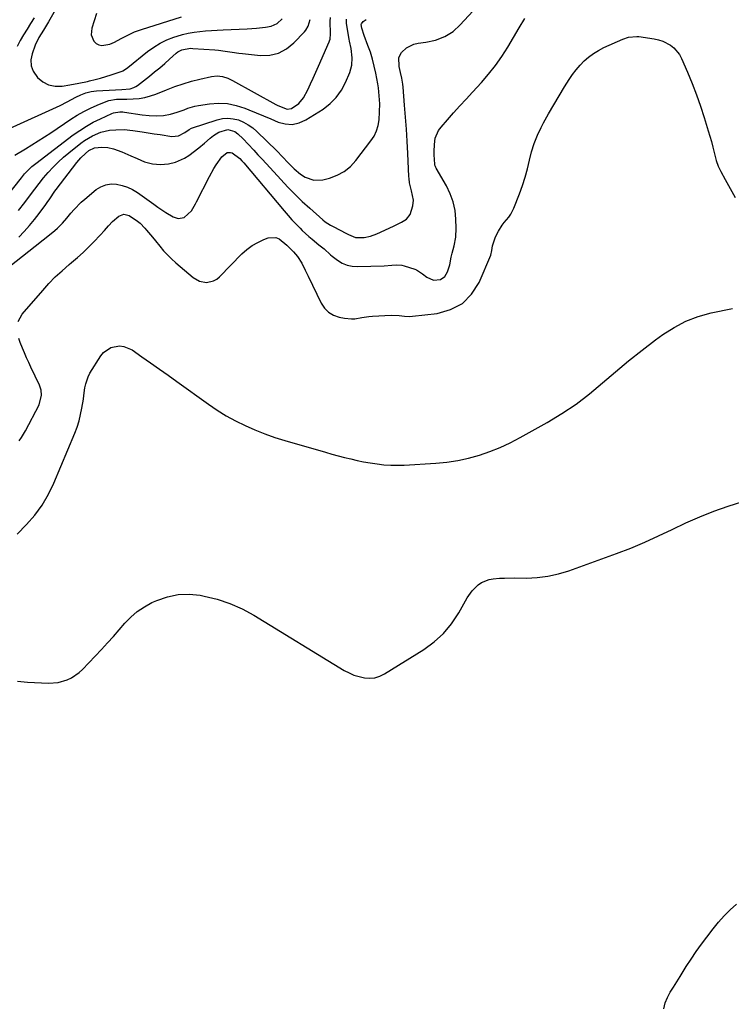
# Model space of a CAD drawing. Units: inches. Extents: x 1831303 to 1836640, y 473856 to 480303.
# Drawn here: x 1832409 to 1832762, y 476670 to 477159 of the extents above; entities that cross this region are included whole.
import ezdxf

# ---------------------------------------------------------------- set-up
doc = ezdxf.new("R2010")
doc.units = ezdxf.units.IN
doc.header["$MEASUREMENT"] = 0
doc.layers.add('7', color=7, linetype='Continuous')
doc.layers.add('8', color=7, linetype='Continuous')

msp = doc.modelspace()

# ---------------------------------------------------------------- linework, layer by layer
at = {"layer": '7', "color": 18}
for points in [[(1832436.12, 477180.6, 1754), (1832423.21, 477157.95, 1754), (1832420.72, 477153.88, 1754), (1832418.52, 477150.27, 1754), (1832416.72, 477146.45, 1754), (1832415.12, 477142.13, 1754), (1832414.56, 477139.09, 1754), (1832414.63, 477136.18, 1754), (1832415.65, 477133.45, 1754), (1832417.75, 477130.38, 1754), (1832420.43, 477128.23, 1754), (1832423.34, 477126.7, 1754), (1832426.56, 477126.09, 1754), (1832430, 477126.11, 1754), (1832433.88, 477126.74, 1754), (1832438.25, 477127.51, 1754), (1832442.58, 477128.43, 1754), (1832443.67, 477128.67, 1754), (1832446.37, 477129.33, 1754), (1832449.05, 477130.04, 1754), (1832451.71, 477130.82, 1754), (1832454.35, 477131.66, 1754), (1832459.78, 477133.48, 1754), (1832460.18, 477133.63, 1754), (1832461.95, 477134.78, 1754), (1832462.62, 477135.3, 1754), (1832472.46, 477143.23, 1754), (1832475.49, 477145.41, 1754), (1832478.64, 477147.36, 1754), (1832481.99, 477148.96, 1754), (1832485.47, 477150.33, 1754), (1832487.12, 477150.87, 1754), (1832489.88, 477151.69, 1754), (1832492.68, 477152.38, 1754), (1832495.52, 477152.87, 1754), (1832498.38, 477153.23, 1754), (1832501.26, 477153.47, 1754), (1832504.15, 477153.69, 1754), (1832507.04, 477153.86, 1754), (1832509.93, 477154.02, 1754), (1832521.96, 477154.57, 1754), (1832526.5, 477154.86, 1754), (1832531.03, 477155.31, 1754), (1832533.79, 477155.79, 1754), (1832536.72, 477157.16, 1754), (1832539.21, 477159.38, 1754)], [(1832408.58, 477051.08, 1764), (1832411.23, 477053.92, 1764), (1832413.81, 477056.83, 1764), (1832416.28, 477059.84, 1764), (1832418.67, 477062.92, 1764), (1832421.98, 477067.34, 1764), (1832422.65, 477068.26, 1764), (1832423.93, 477070.12, 1764), (1832426.45, 477073.88, 1764), (1832427.13, 477074.79, 1764), (1832437.38, 477088.18, 1764), (1832439.36, 477090.53, 1764), (1832441.58, 477092.66, 1764), (1832443.35, 477094.14, 1764), (1832446.05, 477095.48, 1764), (1832449.74, 477095.83, 1764), (1832452.68, 477095.6, 1764), (1832455.55, 477094.87, 1764), (1832459.66, 477093.4, 1764), (1832464.19, 477091.52, 1764), (1832467.31, 477090.07, 1764), (1832471.01, 477088.56, 1764), (1832474.88, 477087.53, 1764), (1832478.84, 477087.13, 1764), (1832482.8, 477087.47, 1764), (1832486.3, 477088.3, 1764), (1832490.85, 477090.31, 1764), (1832492.96, 477091.69, 1764), (1832497.83, 477095.41, 1764), (1832500.75, 477097.73, 1764), (1832503.56, 477100.18, 1764), (1832505.18, 477101.53, 1764), (1832507.86, 477103.17, 1764), (1832512.3, 477104.59, 1764), (1832515.74, 477103.51, 1764), (1832517.21, 477102.39, 1764), (1832519.86, 477099.85, 1764), (1832522.46, 477097.21, 1764), (1832525.25, 477094.21, 1764), (1832527.26, 477092.02, 1764), (1832529.27, 477089.83, 1764), (1832531.28, 477087.64, 1764), (1832533.29, 477085.45, 1764), (1832538.55, 477079.69, 1764), (1832542.03, 477075.99, 1764), (1832545.59, 477072.36, 1764), (1832549.26, 477068.85, 1764), (1832553, 477065.41, 1764), (1832559.43, 477059.69, 1764), (1832560.64, 477058.71, 1764), (1832563.3, 477057.06, 1764), (1832564.68, 477056.32, 1764), (1832571.26, 477052.93, 1764), (1832572.15, 477052.48, 1764), (1832575.77, 477050.87, 1764), (1832579.95, 477050.87, 1764), (1832583.17, 477051.59, 1764), (1832586.25, 477052.76, 1764), (1832594.49, 477056.59, 1764), (1832595.85, 477057.23, 1764), (1832598.57, 477058.58, 1764), (1832601.09, 477060.1, 1764), (1832602.81, 477062.27, 1764), (1832604.15, 477066.64, 1764), (1832604.48, 477069.46, 1764), (1832603.48, 477074.06, 1764), (1832602.55, 477078.12, 1764), (1832602.28, 477080.18, 1764), (1832602.2, 477081.22, 1764), (1832601.63, 477092.69, 1764), (1832601.3, 477098.67, 1764), (1832600.94, 477104.65, 1764), (1832600.52, 477110.62, 1764), (1832600.07, 477116.59, 1764), (1832599.35, 477125.59, 1764), (1832599.2, 477127.05, 1764), (1832598.73, 477129.96, 1764), (1832598.08, 477132.84, 1764), (1832597.42, 477135.72, 1764), (1832597.16, 477140.22, 1764), (1832598.56, 477142.74, 1764), (1832601.03, 477145.08, 1764), (1832604.72, 477146.96, 1764), (1832606.8, 477147.44, 1764), (1832610.65, 477147.88, 1764), (1832615.43, 477148.86, 1764), (1832619.96, 477150.65, 1764), (1832624.1, 477153.22, 1764), (1832627.7, 477156.5, 1764), (1832636.03, 477165.62, 1764)], [(1832447.15, 477162.11, 1752), (1832444.74, 477154.8, 1752), (1832444.46, 477151.49, 1752), (1832445.71, 477148.42, 1752), (1832446.88, 477147.28, 1752), (1832448.19, 477146.49, 1752), (1832449.7, 477146.21, 1752), (1832453.65, 477146.86, 1752), (1832456.01, 477147.79, 1752), (1832459.36, 477149.62, 1752), (1832461.61, 477150.83, 1752), (1832465.94, 477152.92, 1752), (1832469.38, 477154.19, 1752), (1832489.27, 477160.5, 1752)], [(1832400.04, 477033.58, 1766), (1832423.8, 477052.3, 1766), (1832426.43, 477054.49, 1766), (1832427.71, 477055.63, 1766), (1832430.16, 477058.01, 1766), (1832432.45, 477060.55, 1766), (1832434.44, 477063.04, 1766), (1832436, 477064.91, 1766), (1832439.41, 477068.39, 1766), (1832441.25, 477070, 1766), (1832447.01, 477074.7, 1766), (1832449.33, 477076.14, 1766), (1832451.77, 477077.15, 1766), (1832454.38, 477077.51, 1766), (1832457.1, 477077.44, 1766), (1832459.86, 477076.8, 1766), (1832462.51, 477075.93, 1766), (1832465.01, 477074.7, 1766), (1832467.42, 477073.23, 1766), (1832475.53, 477067.44, 1766), (1832477.5, 477066.06, 1766), (1832481.49, 477063.4, 1766), (1832485.1, 477061.13, 1766), (1832487.65, 477060.3, 1766), (1832490.6, 477060.89, 1766), (1832494.3, 477064.16, 1766), (1832496.19, 477067.56, 1766), (1832496.79, 477068.71, 1766), (1832503.17, 477081.27, 1766), (1832505.32, 477085.15, 1766), (1832506.5, 477087.02, 1766), (1832509.26, 477091.03, 1766), (1832512, 477093.06, 1766), (1832513.63, 477093.19, 1766), (1832514.4, 477092.96, 1766), (1832518.3, 477090.06, 1766), (1832519.33, 477089.03, 1766), (1832520.3, 477087.96, 1766), (1832540.27, 477064.13, 1766), (1832542.19, 477061.91, 1766), (1832544.14, 477059.72, 1766), (1832546.15, 477057.59, 1766), (1832548.2, 477055.49, 1766), (1832549.25, 477054.44, 1766), (1832552.45, 477051.46, 1766), (1832554.11, 477050.05, 1766), (1832557.55, 477047.33, 1766), (1832560.05, 477045.23, 1766), (1832563.3, 477042.35, 1766), (1832564.15, 477041.68, 1766), (1832566.82, 477039.65, 1766), (1832569.12, 477038.26, 1766), (1832571.52, 477037.21, 1766), (1832574.08, 477036.68, 1766), (1832576.75, 477036.48, 1766), (1832589.84, 477036.9, 1766), (1832593.67, 477037.16, 1766), (1832596.2, 477037.39, 1766), (1832598.69, 477037.17, 1766), (1832599.91, 477036.87, 1766), (1832605.15, 477035.19, 1766), (1832605.99, 477034.86, 1766), (1832608.98, 477032.88, 1766), (1832611.15, 477031.22, 1766), (1832614.45, 477029.82, 1766), (1832617.85, 477030.08, 1766), (1832620.07, 477031.57, 1766), (1832621.41, 477033.9, 1766), (1832622.58, 477037.43, 1766), (1832623.16, 477041.13, 1766), (1832623.66, 477043.2, 1766), (1832624.69, 477046.82, 1766), (1832625.56, 477051.17, 1766), (1832625.74, 477055.61, 1766), (1832625.58, 477060, 1766), (1832625.1, 477064.34, 1766), (1832624.21, 477068.56, 1766), (1832622.71, 477072.61, 1766), (1832620.8, 477076.54, 1766), (1832615.66, 477085.39, 1766), (1832615.54, 477085.62, 1766), (1832615.33, 477086.1, 1766), (1832615.11, 477086.85, 1766), (1832615.05, 477087.37, 1766), (1832614.82, 477091.94, 1766), (1832614.79, 477093.64, 1766), (1832614.9, 477097.04, 1766), (1832615.3, 477100.16, 1766), (1832616.9, 477104.01, 1766), (1832618.15, 477105.75, 1766), (1832621.34, 477109.35, 1766), (1832624.41, 477112.8, 1766), (1832627.5, 477116.23, 1766), (1832630.61, 477119.63, 1766), (1832633.73, 477123.03, 1766), (1832638.18, 477127.83, 1766), (1832641.78, 477131.99, 1766), (1832645.19, 477136.3, 1766), (1832648.31, 477140.81, 1766), (1832651.24, 477145.47, 1766), (1832654.05, 477150.22, 1766), (1832656.89, 477154.95, 1766), (1832659.79, 477159.65, 1766)], [(1832403.96, 477105.01, 1756), (1832429.1, 477116.5, 1756), (1832432.54, 477118.18, 1756), (1832436.85, 477120.56, 1756), (1832439.27, 477121.79, 1756), (1832441.81, 477122.77, 1756), (1832444.44, 477123.43, 1756), (1832445.78, 477123.62, 1756), (1832447.14, 477123.73, 1756), (1832459.72, 477124.31, 1756), (1832463.79, 477124.74, 1756), (1832465.7, 477125.32, 1756), (1832466.58, 477125.79, 1756), (1832467.42, 477126.36, 1756), (1832473.41, 477131.08, 1756), (1832475.96, 477133.13, 1756), (1832478.48, 477135.21, 1756), (1832480.96, 477137.33, 1756), (1832483.41, 477139.49, 1756), (1832486.6, 477142.35, 1756), (1832487.48, 477143.03, 1756), (1832489.4, 477144.06, 1756), (1832493.75, 477144.83, 1756), (1832494.86, 477144.8, 1756), (1832505.88, 477144.04, 1756), (1832507.6, 477143.89, 1756), (1832511.01, 477143.45, 1756), (1832514.41, 477142.87, 1756), (1832517.82, 477142.39, 1756), (1832519.53, 477142.19, 1756), (1832528.45, 477141.29, 1756), (1832533.12, 477141.49, 1756), (1832537.49, 477142.45, 1756), (1832541.44, 477144.58, 1756), (1832545.1, 477147.47, 1756), (1832550.29, 477152.94, 1756), (1832551.02, 477153.84, 1756), (1832552.14, 477155.81, 1756), (1832553.12, 477159.17, 1756)], [(1832406.54, 477091.72, 1758), (1832411.93, 477094.99, 1758), (1832415.08, 477096.92, 1758), (1832418.2, 477098.88, 1758), (1832421.3, 477100.88, 1758), (1832424.38, 477102.9, 1758), (1832434.43, 477109.6, 1758), (1832437.58, 477111.57, 1758), (1832440.79, 477113.41, 1758), (1832444.1, 477115.07, 1758), (1832447.48, 477116.61, 1758), (1832451.93, 477118.48, 1758), (1832453.15, 477118.91, 1758), (1832456.96, 477119.53, 1758), (1832459.57, 477119.58, 1758), (1832462.18, 477119.65, 1758), (1832465.38, 477119.74, 1758), (1832468.26, 477119.98, 1758), (1832471.09, 477120.43, 1758), (1832473.86, 477121.17, 1758), (1832476.58, 477122.12, 1758), (1832481.89, 477124.29, 1758), (1832485.96, 477125.84, 1758), (1832490.07, 477127.26, 1758), (1832494.24, 477128.48, 1758), (1832498.46, 477129.56, 1758), (1832504.28, 477130.91, 1758), (1832506.96, 477131.21, 1758), (1832509.63, 477130.88, 1758), (1832512.23, 477130.05, 1758), (1832514.7, 477128.89, 1758), (1832536.12, 477116.94, 1758), (1832537.21, 477116.37, 1758), (1832541.74, 477114.64, 1758), (1832543.92, 477114.91, 1758), (1832547.53, 477117.36, 1758), (1832549.92, 477120.17, 1758), (1832551.98, 477124.2, 1758), (1832553.34, 477127.14, 1758), (1832554.7, 477130.08, 1758), (1832556.03, 477133.03, 1758), (1832557.34, 477135.99, 1758), (1832562.63, 477148, 1758), (1832562.81, 477148.47, 1758), (1832563.06, 477149.43, 1758), (1832563.22, 477151.95, 1758), (1832563.11, 477158.26, 1758), (1832563.24, 477160.09, 1758)], [(1832416.11, 477159.96, 1756), (1832414.33, 477157.17, 1756), (1832412.6, 477154.35, 1756), (1832410.9, 477151.5, 1756), (1832409.26, 477148.63, 1756), (1832407.67, 477145.72, 1756)], [(1832408.46, 477064.3, 1762), (1832411.49, 477068.23, 1762), (1832414.29, 477072.08, 1762), (1832416.42, 477074.94, 1762), (1832418.6, 477077.75, 1762), (1832420.86, 477080.5, 1762), (1832423.17, 477083.21, 1762), (1832425.59, 477085.82, 1762), (1832428.1, 477088.34, 1762), (1832430.73, 477090.73, 1762), (1832433.44, 477093.03, 1762), (1832439.33, 477097.78, 1762), (1832441.15, 477099.13, 1762), (1832445.04, 477101.43, 1762), (1832449.23, 477103.15, 1762), (1832453.61, 477104.16, 1762), (1832456.62, 477104.44, 1762), (1832460.9, 477104.46, 1762), (1832465.17, 477104.04, 1762), (1832469.81, 477103.33, 1762), (1832472.78, 477102.89, 1762), (1832475.75, 477102.44, 1762), (1832478.72, 477101.99, 1762), (1832484.47, 477101.13, 1762), (1832487.81, 477101.46, 1762), (1832490.9, 477103.1, 1762), (1832493.05, 477104.6, 1762), (1832494.26, 477105.12, 1762), (1832507.02, 477109.34, 1762), (1832509.66, 477109.93, 1762), (1832512.29, 477110.17, 1762), (1832514.92, 477109.88, 1762), (1832517.55, 477109.25, 1762), (1832520.08, 477108.18, 1762), (1832522.48, 477106.9, 1762), (1832524.69, 477105.32, 1762), (1832526.78, 477103.54, 1762), (1832536.6, 477093.98, 1762), (1832539.46, 477091, 1762), (1832542.27, 477087.96, 1762), (1832545.23, 477084.97, 1762), (1832548.46, 477082.35, 1762), (1832550.7, 477080.87, 1762), (1832554.92, 477079.33, 1762), (1832559.4, 477079.57, 1762), (1832562.81, 477080.46, 1762), (1832566.59, 477081.87, 1762), (1832570.08, 477083.71, 1762), (1832573.13, 477086.21, 1762), (1832575.9, 477089.15, 1762), (1832583.34, 477098.83, 1762), (1832584.89, 477101.26, 1762), (1832586.13, 477103.81, 1762), (1832586.92, 477106.54, 1762), (1832587.4, 477109.38, 1762), (1832587.68, 477113.26, 1762), (1832587.72, 477117.24, 1762), (1832587.49, 477121.23, 1762), (1832587.03, 477125.19, 1762), (1832586.71, 477127.16, 1762), (1832585.77, 477132.44, 1762), (1832585.03, 477135.96, 1762), (1832584.16, 477139.44, 1762), (1832583.08, 477142.87, 1762), (1832581.87, 477146.25, 1762), (1832579.94, 477151.19, 1762), (1832578.81, 477154.82, 1762), (1832578.51, 477156.66, 1762), (1832578.59, 477156.99, 1762), (1832579.42, 477158.13, 1762), (1832580.97, 477159.1, 1762)], [(1832408.27, 477009.23, 1768), (1832410.23, 477012.82, 1768), (1832420.38, 477024.67, 1768), (1832423.46, 477028.07, 1768), (1832426.65, 477031.36, 1768), (1832430.02, 477034.47, 1768), (1832433.5, 477037.46, 1768), (1832434.75, 477038.48, 1768), (1832437.64, 477040.93, 1768), (1832440.46, 477043.46, 1768), (1832443.18, 477046.09, 1768), (1832445.83, 477048.8, 1768), (1832448.95, 477052.11, 1768), (1832451, 477054.36, 1768), (1832452.98, 477056.66, 1768), (1832455.04, 477058.88, 1768), (1832458.2, 477061.55, 1768), (1832460.67, 477062.45, 1768), (1832463.35, 477061.92, 1768), (1832467.44, 477059.07, 1768), (1832468.7, 477057.98, 1768), (1832471.03, 477055.58, 1768), (1832471.91, 477054.58, 1768), (1832474.97, 477051.02, 1768), (1832476.46, 477049.21, 1768), (1832478.59, 477046.57, 1768), (1832480.44, 477044.38, 1768), (1832482.37, 477042.28, 1768), (1832484.42, 477040.29, 1768), (1832486.55, 477038.37, 1768), (1832495.16, 477031.07, 1768), (1832498.26, 477029.27, 1768), (1832501.79, 477028.65, 1768), (1832505.26, 477029.36, 1768), (1832506.78, 477030.23, 1768), (1832508.18, 477031.35, 1768), (1832519.33, 477042.78, 1768), (1832521.77, 477044.97, 1768), (1832524.37, 477046.93, 1768), (1832527.2, 477048.52, 1768), (1832530.19, 477049.88, 1768), (1832532.39, 477050.7, 1768), (1832536.16, 477050.99, 1768), (1832537.87, 477050.31, 1768), (1832541.64, 477047.13, 1768), (1832544.83, 477043.81, 1768), (1832546.92, 477041.43, 1768), (1832548.97, 477038.22, 1768), (1832550.74, 477034.65, 1768), (1832552.18, 477031.71, 1768), (1832558.68, 477018.31, 1768), (1832560.33, 477015.86, 1768), (1832562.3, 477013.83, 1768), (1832564.75, 477012.42, 1768), (1832567.53, 477011.41, 1768), (1832570.17, 477010.86, 1768), (1832573.64, 477010.52, 1768), (1832575.38, 477010.65, 1768), (1832578.85, 477011.28, 1768), (1832582.35, 477011.77, 1768), (1832584.12, 477011.9, 1768), (1832593.44, 477012.4, 1768), (1832597.41, 477012.26, 1768), (1832600.03, 477011.89, 1768), (1832602.67, 477011.79, 1768), (1832603.99, 477011.88, 1768), (1832616.25, 477013.25, 1768), (1832622.92, 477015.14, 1768), (1832628.76, 477018.16, 1768), (1832633.35, 477022.86, 1768), (1832637.11, 477028.68, 1768), (1832642.95, 477042.22, 1768), (1832643.34, 477044.41, 1768), (1832643.65, 477046.79, 1768), (1832645.12, 477051.27, 1768), (1832646.66, 477054.08, 1768), (1832648.51, 477057.03, 1768), (1832649.57, 477058.4, 1768), (1832651.8, 477061.07, 1768), (1832652.79, 477062.47, 1768), (1832654.35, 477065.55, 1768), (1832657.17, 477072.64, 1768), (1832658.66, 477076.73, 1768), (1832660, 477080.86, 1768), (1832661.11, 477085.06, 1768), (1832662.07, 477089.3, 1768), (1832663.1, 477093.51, 1768), (1832664.36, 477097.64, 1768), (1832665.99, 477101.64, 1768), (1832667.86, 477105.55, 1768), (1832669.06, 477107.8, 1768), (1832671.54, 477112.33, 1768), (1832674.08, 477116.82, 1768), (1832676.73, 477121.25, 1768), (1832679.43, 477125.65, 1768), (1832681.76, 477129.33, 1768), (1832683.44, 477131.79, 1768), (1832685.22, 477134.16, 1768), (1832687.17, 477136.4, 1768), (1832689.22, 477138.55, 1768), (1832691.44, 477140.5, 1768), (1832693.78, 477142.28, 1768), (1832696.3, 477143.8, 1768), (1832698.94, 477145.15, 1768), (1832708.36, 477149.37, 1768), (1832711.27, 477150.36, 1768), (1832715.33, 477150.76, 1768), (1832716.35, 477150.67, 1768), (1832723.98, 477149.56, 1768), (1832726.13, 477149.1, 1768), (1832728.2, 477148.45, 1768), (1832732.06, 477146.42, 1768), (1832733.75, 477145.05, 1768), (1832736.48, 477141.76, 1768), (1832737.52, 477139.84, 1768), (1832740.53, 477132.93, 1768), (1832742.83, 477127.39, 1768), (1832745, 477121.81, 1768), (1832746.98, 477116.16, 1768), (1832748.82, 477110.46, 1768), (1832750.83, 477103.88, 1768), (1832751.62, 477101.2, 1768), (1832752.38, 477098.5, 1768), (1832753.08, 477095.79, 1768), (1832753.76, 477093.07, 1768), (1832754.76, 477089.1, 1768), (1832755.79, 477086.3, 1768), (1832757.11, 477083.61, 1768), (1832759.24, 477079.64, 1768), (1832764.16, 477070.72, 1768)], [(1832408.69, 476950.04, 1768), (1832409.87, 476951.64, 1768), (1832411.9, 476955.04, 1768), (1832418.63, 476967.93, 1768), (1832419.87, 476972.77, 1768), (1832419.57, 476975.21, 1768), (1832418.82, 476977.66, 1768), (1832414.57, 476986.61, 1768), (1832413.48, 476988.95, 1768), (1832412.42, 476991.3, 1768), (1832411.4, 476993.67, 1768), (1832410.41, 476996.04, 1768), (1832409.26, 476998.83, 1768), (1832408.59, 477000.85, 1768)], [(1832407.84, 476830.73, 1772), (1832412.9, 476830.26, 1772), (1832423.34, 476829.75, 1772), (1832428.01, 476830.04, 1772), (1832432.5, 476831.34, 1772), (1832434.62, 476832.37, 1772), (1832438.46, 476835.01, 1772), (1832440.19, 476836.61, 1772), (1832449.63, 476846.54, 1772), (1832452.58, 476849.71, 1772), (1832455.5, 476852.92, 1772), (1832458.36, 476856.18, 1772), (1832461.17, 476859.47, 1772), (1832464.14, 476862.56, 1772), (1832467.33, 476865.35, 1772), (1832470.87, 476867.68, 1772), (1832474.63, 476869.72, 1772), (1832477.11, 476870.85, 1772), (1832482.35, 476872.67, 1772), (1832487.68, 476873.81, 1772), (1832493.12, 476873.94, 1772), (1832498.65, 476873.39, 1772), (1832500.61, 476873.01, 1772), (1832507.05, 476871.39, 1772), (1832513.32, 476869.33, 1772), (1832519.34, 476866.62, 1772), (1832525.19, 476863.47, 1772), (1832570.09, 476836.12, 1772), (1832572.47, 476834.85, 1772), (1832574.92, 476833.78, 1772), (1832577.48, 476833, 1772), (1832580.1, 476832.41, 1772), (1832582.73, 476832.27, 1772), (1832585.28, 476832.49, 1772), (1832587.72, 476833.26, 1772), (1832590.09, 476834.39, 1772), (1832609.61, 476846.47, 1772), (1832614.74, 476850.23, 1772), (1832619.42, 476854.43, 1772), (1832623.4, 476859.29, 1772), (1832626.92, 476864.59, 1772), (1832631.16, 476872.18, 1772), (1832633.54, 476875.63, 1772), (1832636.54, 476878.58, 1772), (1832638.26, 476879.74, 1772), (1832642.04, 476881.25, 1772), (1832644.08, 476881.6, 1772), (1832647.18, 476881.81, 1772), (1832649.63, 476881.93, 1772), (1832654.53, 476881.99, 1772), (1832660.51, 476881.94, 1772), (1832665.91, 476882.19, 1772), (1832671.24, 476882.81, 1772), (1832676.47, 476884, 1772), (1832681.64, 476885.56, 1772), (1832705.33, 476894.12, 1772), (1832712.37, 476896.82, 1772), (1832719.33, 476899.68, 1772), (1832726.18, 476902.81, 1772), (1832732.96, 476906.1, 1772), (1832739.75, 476909.36, 1772), (1832746.63, 476912.39, 1772), (1832753.65, 476915.08, 1772), (1832760.77, 476917.55, 1772), (1832771.17, 476920.88, 1772)], [(1832728.81, 476668.19, 1774), (1832729.49, 476671.05, 1774), (1832730.6, 476673.78, 1774), (1832731.99, 476676.42, 1774), (1832733.61, 476678.98, 1774), (1832735.22, 476681.55, 1774), (1832736.82, 476684.12, 1774), (1832738.42, 476686.7, 1774), (1832739.92, 476689.11, 1774), (1832742.32, 476692.86, 1774), (1832744.8, 476696.55, 1774), (1832747.39, 476700.17, 1774), (1832750.07, 476703.72, 1774), (1832753.29, 476707.87, 1774), (1832755.98, 476711.14, 1774), (1832758.79, 476714.29, 1774), (1832761.78, 476717.28, 1774), (1832764.88, 476720.17, 1774)]]:
    msp.add_polyline3d(points, dxfattribs=at)
at = {"layer": '8', "color": 18}
for points in [[(1832396.94, 477064.43, 1760), (1832409.81, 477080.61, 1760), (1832411.43, 477082.55, 1760), (1832413.15, 477084.39, 1760), (1832414.99, 477086.12, 1760), (1832416.94, 477087.72, 1760), (1832435.56, 477101.83, 1760), (1832438.77, 477104.1, 1760), (1832442.08, 477106.23, 1760), (1832445.51, 477108.13, 1760), (1832449.04, 477109.88, 1760), (1832454.77, 477112.49, 1760), (1832455.51, 477112.78, 1760), (1832458.63, 477113.33, 1760), (1832460.22, 477113.28, 1760), (1832461.01, 477113.19, 1760), (1832469.72, 477111.86, 1760), (1832473.24, 477111.44, 1760), (1832476.78, 477111.25, 1760), (1832480.29, 477111.41, 1760), (1832483.8, 477112.08, 1760), (1832487.23, 477113.11, 1760), (1832490.6, 477114.36, 1760), (1832492.43, 477115.04, 1760), (1832495.98, 477116.03, 1760), (1832497.79, 477116.38, 1760), (1832503.22, 477117.22, 1760), (1832507.71, 477117.54, 1760), (1832512.15, 477117.38, 1760), (1832516.5, 477116.49, 1760), (1832520.8, 477115.12, 1760), (1832522.78, 477114.3, 1760), (1832526.41, 477112.8, 1760), (1832530.03, 477111.29, 1760), (1832533.65, 477109.76, 1760), (1832537.26, 477108.23, 1760), (1832540.82, 477107.31, 1760), (1832544.32, 477107.08, 1760), (1832547.74, 477107.87, 1760), (1832551.11, 477109.34, 1760), (1832559.56, 477114.69, 1760), (1832563.07, 477117.39, 1760), (1832566.17, 477120.45, 1760), (1832568.66, 477124.01, 1760), (1832570.75, 477127.93, 1760), (1832572.81, 477132.84, 1760), (1832573.83, 477136.38, 1760), (1832574.03, 477140.06, 1760), (1832573.52, 477144.71, 1760), (1832572.7, 477148.38, 1760), (1832572.54, 477149.31, 1760), (1832571.28, 477157.08, 1760), (1832571.29, 477159.21, 1760)], [(1832407.64, 476903.68, 1770), (1832412.35, 476908.52, 1770), (1832416.43, 476913.22, 1770), (1832420.12, 476918.17, 1770), (1832423.23, 476923.51, 1770), (1832425.95, 476929.1, 1770), (1832436.3, 476953.85, 1770), (1832437.44, 476956.86, 1770), (1832438.43, 476959.92, 1770), (1832439.22, 476963.03, 1770), (1832439.86, 476966.19, 1770), (1832440.6, 476970.65, 1770), (1832440.89, 476972.57, 1770), (1832441.38, 476976.4, 1770), (1832441.73, 476978.28, 1770), (1832442.97, 476981.85, 1770), (1832443.87, 476983.54, 1770), (1832449.19, 476992.16, 1770), (1832450.6, 476993.89, 1770), (1832454.14, 476996.3, 1770), (1832458.51, 476997.1, 1770), (1832460.69, 476996.89, 1770), (1832464.74, 476995.13, 1770), (1832469.61, 476991.75, 1770), (1832473.96, 476988.72, 1770), (1832478.31, 476985.67, 1770), (1832482.63, 476982.6, 1770), (1832486.95, 476979.51, 1770), (1832502.63, 476968.24, 1770), (1832507.01, 476965.28, 1770), (1832511.49, 476962.48, 1770), (1832516.12, 476959.95, 1770), (1832520.85, 476957.58, 1770), (1832525.69, 476955.46, 1770), (1832530.6, 476953.49, 1770), (1832535.59, 476951.75, 1770), (1832540.64, 476950.16, 1770), (1832560.82, 476944.33, 1770), (1832563.95, 476943.46, 1770), (1832567.08, 476942.61, 1770), (1832570.23, 476941.81, 1770), (1832573.39, 476941.04, 1770), (1832576.56, 476940.33, 1770), (1832579.74, 476939.68, 1770), (1832582.93, 476939.11, 1770), (1832586.43, 476938.56, 1770), (1832589.79, 476938.17, 1770), (1832593.16, 476937.92, 1770), (1832596.54, 476937.88, 1770), (1832599.93, 476937.98, 1770), (1832615.55, 476938.9, 1770), (1832621.04, 476939.43, 1770), (1832626.49, 476940.23, 1770), (1832631.86, 476941.42, 1770), (1832637.18, 476942.88, 1770), (1832642.4, 476944.69, 1770), (1832647.53, 476946.72, 1770), (1832652.52, 476949.06, 1770), (1832657.42, 476951.61, 1770), (1832670.89, 476959.17, 1770), (1832678.13, 476963.54, 1770), (1832685.16, 476968.21, 1770), (1832691.87, 476973.32, 1770), (1832698.37, 476978.73, 1770), (1832704.79, 476984.27, 1770), (1832711.3, 476989.69, 1770), (1832717.96, 476994.94, 1770), (1832724.71, 477000.07, 1770), (1832728.34, 477002.75, 1770), (1832733.91, 477006.33, 1770), (1832739.72, 477009.41, 1770), (1832745.87, 477011.72, 1770), (1832752.26, 477013.51, 1770), (1832762.91, 477015.78, 1770)]]:
    msp.add_polyline3d(points, dxfattribs=at)

doc.saveas('drawing.dxf')
